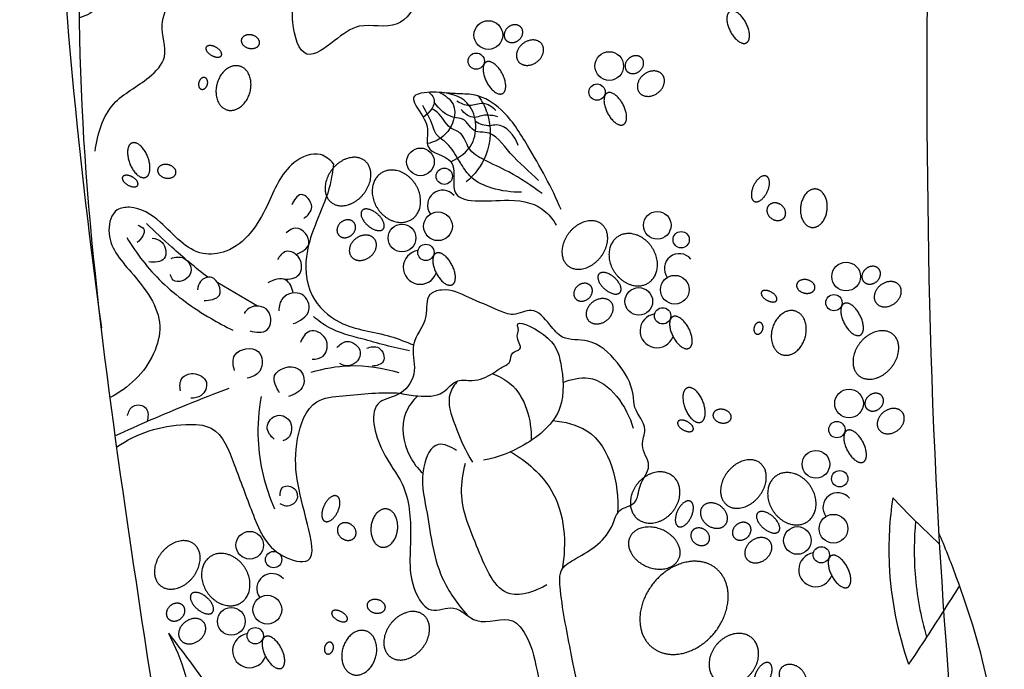
# Model space of a CAD drawing. Units: millimetres. Extents: x 1227 to 4785, y 1866 to 5424.
# Drawn here: x 3566 to 3713, y 2878 to 2975 of the extents above; entities that cross this region are included whole.
import ezdxf

# ---------------------------------------------------------------- set-up
doc = ezdxf.new("R2010")
doc.units = ezdxf.units.MM
doc.header["$MEASUREMENT"] = 0
doc.layers.add('kontur', color=7, linetype='Continuous', true_color=0xe6e6e6)

msp = doc.modelspace()

# ---------------------------------------------------------------- linework, layer by layer
at = {"layer": 'kontur'}
msp.add_line((3601.72, 2932.35, 3219.9), (3595.76, 2935.83, 3219.9), dxfattribs=at)
for centre, radius in [((3636.24, 2972.94, 3219.9), 2.15), ((3634.42, 2969.03, 3219.9), 1.22), ((3654.33, 2968.3, 3219.9), 2.15), ((3652.51, 2964.39, 3219.9), 1.22), ((3626.08, 2953.95, 3219.9), 2.07), ((3629.65, 2951.8, 3219.9), 1.22), ((3628.71, 2944.3, 3219.9), 2.15), ((3661.51, 2944.45, 3219.9), 2.07), ((3623.31, 2942.55, 3219.9), 2.07), ((3665.09, 2942.29, 3219.9), 1.22), ((3626.89, 2940.39, 3219.9), 1.22), ((3689.77, 2936.77, 3219.9), 2.15), ((3664.14, 2934.8, 3219.9), 2.15), ((3658.75, 2933.05, 3219.9), 2.07), ((3687.95, 2932.86, 3219.9), 1.22), ((3662.32, 2930.89, 3219.9), 1.22), ((3690.21, 2917.76, 3219.9), 2.15), ((3688.39, 2913.85, 3219.9), 1.22), ((3685.25, 2908.66, 3219.9), 2.07), ((3688.82, 2906.5, 3219.9), 1.22), ((3687.88, 2899.01, 3219.9), 2.15), ((3600.54, 2896.54, 3219.9), 2.07), ((3682.49, 2897.25, 3219.9), 2.07), ((3604.11, 2894.38, 3219.9), 1.22), ((3686.06, 2895.1, 3219.9), 1.22), ((3603.17, 2886.89, 3219.9), 2.15), ((3597.77, 2885.14, 3219.9), 2.07), ((3601.35, 2882.98, 3219.9), 1.22)]:
    msp.add_circle(centre, radius, dxfattribs=at)
for centre, radius, start, end in [((3629.38, 2947.46, 3219.9), 2.24, 39.6437, 216.3509), ((3626.04, 2938.15, 3219.9), 2.54, 97.7933, 340.2593), ((3664.81, 2937.96, 3219.9), 2.24, 39.6437, 216.3509), ((3661.48, 2928.65, 3219.9), 2.54, 97.7933, 340.2593), ((3688.55, 2902.16, 3219.9), 2.24, 39.6437, 216.3509), ((3685.22, 2892.86, 3219.9), 2.54, 97.7933, 340.2593), ((3603.84, 2890.05, 3219.9), 2.24, 39.6437, 216.3509), ((3600.5, 2880.74, 3219.9), 2.54, 97.7933, 340.2593)]:
    msp.add_arc(centre, radius, start, end, dxfattribs=at)
for points, knots in [([(2281.69, 3097.29, 3219.9), (2278.85, 3106.03, 3219.9), (2273.28, 3127.88, 3219.9), (2264.04, 3160.41, 3219.9), (2272.13, 3195.55, 3219.9), (2293.26, 3217.76, 3219.9), (2323.23, 3227.45, 3219.9), (2380.81, 3239.07, 3219.9), (2496.61, 3248.01, 3219.9), (2650.96, 3254.74, 3219.9), (2866.07, 3258.14, 3219.9), (3049.2, 3256.42, 3219.9), (3216.2, 3246.16, 3219.9), (3306, 3239.77, 3219.9), (3376.65, 3223.87, 3219.9), (3419.04, 3207.03, 3219.9), (3446.62, 3185.76, 3219.9), (3459.76, 3148.99, 3219.9), (3468.86, 3111.15, 3219.9), (3484.65, 3041.07, 3219.9), (3499.55, 2930.05, 3219.9), (3535.49, 2802.2, 3219.9), (3571.88, 2689.67, 3219.9), (3595.56, 2632.04, 3219.9), (3607.04, 2603.15, 3219.9), (3608.35, 2599.87, 3219.9)], [0, 0, 0, 0, 27.580849, 67.919355, 99.521959, 131.197515, 154.758074, 192.823932, 307.658128, 502.072387, 656.701626, 952.968721, 1051.071816, 1158.763154, 1222.621416, 1267.29094, 1295.408754, 1323.39445, 1381.363457, 1413.278156, 1538.548946, 1717.04146, 1810.585255, 1893.26143, 1903.856852, 1903.856852, 1903.856852, 1903.856852]), ([(3709.42, 3178.23, 3219.9), (3709.93, 3177.9, 3219.9), (3710.91, 3176.96, 3219.9), (3711.32, 3173.77, 3219.9), (3710.46, 3153.02, 3219.9), (3705.01, 3102.09, 3219.9), (3701.93, 3013.3, 3219.9), (3701.03, 2911.26, 3219.9), (3708.16, 2840.3, 3219.9), (3712.38, 2809.26, 3219.9)], [0, 0, 0, 0, 1.819073, 3.78373, 9.333529, 64.615456, 156.607002, 276.241445, 370.230491, 370.230491, 370.230491, 370.230491]), ([(3697.15, 2644.04, 3219.9), (3693.31, 2644.15, 3219.9), (3682.68, 2645.44, 3219.9), (3664.05, 2651.34, 3219.9), (3648.02, 2671.45, 3219.9), (3632.95, 2696.6, 3219.9), (3618.45, 2726.11, 3219.9), (3606.83, 2766.06, 3219.9), (3594.13, 2824.54, 3219.9), (3581.83, 2898.94, 3219.9), (3572.66, 2972.06, 3219.9), (3578.41, 3030.31, 3219.9), (3581.48, 3061.58, 3219.9), (3583.35, 3076.5, 3219.9)], [0, 0, 0, 0, 11.516567, 32.186754, 56.437026, 86.026036, 120.864005, 154.449865, 210.583041, 300.277179, 381.003851, 430.25051, 475.353778, 475.353778, 475.353778, 475.353778]), ([(3570.28, 3070.15, 3219.9), (3569.88, 3052.35, 3219.9), (3570.23, 3005.19, 3219.9), (3574.35, 2958.14, 3219.9), (3578.34, 2929.09, 3219.9)], [0, 0, 0, 0, 53.425893, 141.399253, 141.399253, 141.399253, 141.399253]), ([(3636.93, 3031.55, 3219.9), (3636.37, 3031.73, 3219.9), (3635.35, 3030.91, 3219.9), (3635.34, 3029.77, 3219.9), (3634.41, 3029.04, 3219.9), (3634.31, 3027.59, 3219.9), (3633.23, 3026.43, 3219.9), (3633.03, 3024.96, 3219.9), (3631.79, 3023.99, 3219.9), (3632.27, 3022.1, 3219.9), (3630.86, 3020.9, 3219.9), (3631.16, 3018.58, 3219.9), (3628.57, 3017.83, 3219.9), (3628.67, 3015.15, 3219.9), (3626.48, 3013.84, 3219.9), (3627.04, 3011.05, 3219.9), (3624.43, 3009.86, 3219.9), (3624.63, 3006.61, 3219.9), (3621.81, 3004.57, 3219.9), (3621.57, 3000.33, 3219.9), (3617.47, 2998.32, 3219.9), (3618.18, 2994.19, 3219.9), (3614.69, 2992.11, 3219.9), (3613.44, 2989.03, 3219.9), (3612.75, 2984.85, 3219.9), (3607.92, 2981.99, 3219.9), (3606.25, 2976.15, 3219.9), (3608.4, 2968.4, 3219.9), (3613.35, 2972.15, 3219.9), (3617.01, 2975.14, 3219.9), (3622.79, 2973.31, 3219.9), (3626.7, 2979.12, 3219.9), (3624.97, 2983.78, 3219.9), (3627.27, 2987.37, 3219.9), (3628.62, 2990.13, 3219.9), (3627.43, 2993.54, 3219.9), (3630.34, 2995.85, 3219.9), (3628.51, 2999.63, 3219.9), (3631.77, 3002.43, 3219.9), (3630.81, 3005.47, 3219.9), (3632.93, 3008.25, 3219.9), (3631.79, 3011.17, 3219.9), (3634.58, 3012.97, 3219.9), (3633.33, 3015.52, 3219.9), (3635.33, 3017.24, 3219.9), (3634.82, 3019.37, 3219.9), (3636.2, 3020.9, 3219.9), (3635.83, 3022.52, 3219.9), (3636.52, 3023.82, 3219.9), (3636.21, 3025.33, 3219.9), (3636.76, 3026.48, 3219.9), (3637.03, 3027.78, 3219.9), (3637.74, 3028.75, 3219.9), (3637.28, 3029.86, 3219.9), (3637.81, 3030.74, 3219.9), (3637.25, 3031.45, 3219.9), (3636.93, 3031.55, 3219.9)], [0, 0, 0, 0, 1.771941, 2.592284, 3.315429, 5.060558, 6.616774, 7.846853, 9.349111, 10.787228, 12.940799, 14.106468, 17.118821, 18.645842, 21.342479, 23.503997, 25.762965, 28.414722, 32.010238, 35.143258, 40.185487, 43.079527, 45.770421, 51.170747, 52.598652, 58.305355, 65.865667, 71.022856, 75.567291, 79.899717, 85.555557, 90.494778, 97.286552, 98.581867, 103.111487, 106.145581, 107.754604, 113.084593, 114.96572, 119.524741, 120.684881, 125.152732, 126.26573, 129.66547, 130.962546, 133.451285, 135.275082, 136.525037, 138.09701, 139.439554, 140.933946, 141.786842, 143.448547, 144.097867, 145.141686, 146.156695, 146.156695, 146.156695, 146.156695]), ([(3577.4, 2955.57, 3219.9), (3577.71, 2958.08, 3219.9), (3579.28, 2963.18, 3219.9), (3584.86, 2965.68, 3219.9), (3588.71, 2969.81, 3219.9), (3586.67, 2974.36, 3219.9), (3588.67, 2977.99, 3219.9), (3588.58, 2982.28, 3219.9), (3588.86, 2985.1, 3219.9), (3588.24, 2988.8, 3219.9), (3585.16, 2986.01, 3219.9), (3583.94, 2983.81, 3219.9), (3581.58, 2982.67, 3219.9), (3578.25, 2981.55, 3219.9), (3578.83, 2977.05, 3219.9), (3576.1, 2975.87, 3219.9), (3575.07, 2975.52, 3219.9)], [0, 0, 0, 0, 7.586706, 14.242047, 18.040148, 22.843935, 26.985168, 29.778175, 35.441092, 36.159432, 39.790007, 42.02115, 44.830411, 47.208092, 51.726148, 54.994905, 54.994905, 54.994905, 54.994905]), ([(3647.12, 2946.79, 3219.9), (3645.75, 2950.13, 3219.9), (3642.85, 2955.19, 3219.9), (3639.04, 2961.49, 3219.9), (3634.97, 2964.1, 3219.9), (3631.92, 2964.11, 3219.9), (3629.2, 2964.31, 3219.9), (3627.11, 2964.53, 3219.9), (3624.45, 2963.74, 3219.9), (3626.35, 2961.01, 3219.9), (3627.45, 2959, 3219.9), (3626.59, 2955.23, 3219.9), (3632.05, 2954.82, 3219.9), (3629.62, 2946.99, 3219.9), (3639, 2948.82, 3219.9), (3644.23, 2947.51, 3219.9), (3646, 2945.19, 3219.9), (3646.41, 2944.46, 3219.9)], [0, 0, 0, 0, 10.825203, 17.486336, 21.941145, 24.419811, 26.54132, 30.070041, 31.144783, 33.532392, 36.860716, 39.049223, 43.119764, 47.460801, 55.709419, 61.55614, 64.068721, 64.068721, 64.068721, 64.068721]), ([(3627.32, 2964.37, 3219.9), (3627.63, 2964.13, 3219.9), (3628.82, 2962.94, 3219.9), (3627.39, 2961.25, 3219.9), (3626.51, 2960.61, 3219.9)], [0, 0, 0, 0, 1.192406, 4.441286, 4.441286, 4.441286, 4.441286]), ([(3628.93, 2964.35, 3219.9), (3629.74, 2963.95, 3219.9), (3632.02, 2962.33, 3219.9), (3630.48, 2957.93, 3219.9), (3628.07, 2956.9, 3219.9), (3627.1, 2956.68, 3219.9)], [0, 0, 0, 0, 2.687019, 7.380847, 10.355281, 10.355281, 10.355281, 10.355281]), ([(3630.62, 2953.97, 3219.9), (3631.87, 2954.54, 3219.9), (3634.96, 2956.66, 3219.9), (3634.29, 2963.29, 3219.9), (3630.39, 2964.25, 3219.9), (3628.93, 2964.35, 3219.9)], [0, 0, 0, 0, 4.142114, 10.343692, 14.726028, 14.726028, 14.726028, 14.726028]), ([(3643.73, 2951.14, 3219.9), (3642.39, 2952.57, 3219.9), (3639.62, 2954.6, 3219.9), (3637.09, 2958.65, 3219.9), (3633.76, 2958.21, 3219.9), (3632.97, 2960.54, 3219.9), (3630.22, 2960.5, 3219.9), (3628.87, 2961.86, 3219.9), (3628.14, 2962.88, 3219.9)], [0, 0, 0, 0, 5.892707, 10.75915, 12.204745, 14.876159, 16.153297, 19.916297, 19.916297, 19.916297, 19.916297]), ([(3637.35, 2961.65, 3219.9), (3636.83, 2962.15, 3219.9), (3635.5, 2963.09, 3219.9), (3633.42, 2962.06, 3219.9), (3632.1, 2962.69, 3219.9), (3631.54, 2963.02, 3219.9)], [0, 0, 0, 0, 2.167719, 4.247441, 6.208597, 6.208597, 6.208597, 6.208597]), ([(3634.77, 2963.8, 3219.9), (3635.31, 2963.03, 3219.9), (3636.74, 2960.28, 3219.9), (3636.6, 2955.13, 3219.9), (3634.19, 2952.03, 3219.9), (3632.94, 2950.95, 3219.9)], [0, 0, 0, 0, 2.831964, 9.17703, 14.112349, 14.112349, 14.112349, 14.112349]), ([(3641.21, 2949.43, 3219.9), (3639.72, 2949.36, 3219.9), (3637.07, 2949.76, 3219.9), (3633.75, 2951.2, 3219.9), (3632.42, 2953.2, 3219.9), (3631.29, 2955.06, 3219.9), (3630.27, 2956.8, 3219.9), (3628.35, 2957.85, 3219.9), (3627.78, 2960.04, 3219.9), (3626.97, 2961.37, 3219.9), (3626.42, 2962.37, 3219.9)], [0, 0, 0, 0, 4.476004, 7.965219, 10.413462, 11.482524, 14.53104, 16.339754, 17.62015, 21.04325, 21.04325, 21.04325, 21.04325]), ([(3644.28, 2949.19, 3219.9), (3642.7, 2950.38, 3219.9), (3639.86, 2952.3, 3219.9), (3635.98, 2953.99, 3219.9), (3633.09, 2955.64, 3219.9), (3632.58, 2958.32, 3219.9), (3629.98, 2959.01, 3219.9), (3629.24, 2961.06, 3219.9), (3628.06, 2961.73, 3219.9), (3627.75, 2961.9, 3219.9)], [0, 0, 0, 0, 5.958173, 10.107593, 12.90948, 15.424369, 17.228177, 20.175167, 21.23114, 21.23114, 21.23114, 21.23114]), ([(3637.66, 2960.71, 3219.9), (3637.17, 2960.85, 3219.9), (3636.34, 2960.97, 3219.9), (3635.17, 2960.91, 3219.9), (3633.78, 2960.3, 3219.9), (3632.65, 2961.18, 3219.9), (3632.17, 2961.8, 3219.9)], [0, 0, 0, 0, 1.533912, 2.481164, 3.520308, 5.870048, 5.870048, 5.870048, 5.870048]), ([(3640.72, 2956.42, 3219.9), (3640.19, 2957.8, 3219.9), (3638.63, 2959.86, 3219.9), (3636.05, 2959.19, 3219.9), (3634.96, 2959.61, 3219.9), (3634.31, 2959.97, 3219.9)], [0, 0, 0, 0, 4.453918, 5.489412, 7.710662, 7.710662, 7.710662, 7.710662]), ([(3613.07, 2953.66, 3219.9), (3612.56, 2954.26, 3219.9), (3610.7, 2955.78, 3219.9), (3605.52, 2953.48, 3219.9), (3603.3, 2946.86, 3219.9), (3599.16, 2940.57, 3219.9), (3591.77, 2939.68, 3219.9), (3588.09, 2944.58, 3219.9), (3583.75, 2947.43, 3219.9), (3580.02, 2946.9, 3219.9), (3578.69, 2942.03, 3219.9), (3583.3, 2936.98, 3219.9), (3587.91, 2931.11, 3219.9), (3585.95, 2923.41, 3219.9), (3582.39, 2920.06, 3219.9), (3579.64, 2918.65, 3219.9)], [0, 0, 0, 0, 2.378589, 6.500805, 14.128221, 23.312936, 26.759271, 34.692753, 39.779445, 41.651616, 44.984229, 52.041052, 61.168865, 65.384324, 74.655694, 74.655694, 74.655694, 74.655694]), ([(3613.07, 2953.66, 3219.9), (3612.94, 2952.61, 3219.9), (3612.32, 2948.08, 3219.9), (3608.57, 2942.18, 3219.9), (3608.94, 2933.87, 3219.9), (3614.39, 2928.88, 3219.9), (3620.33, 2928.46, 3219.9), (3623.89, 2926.99, 3219.9), (3625.03, 2926.54, 3219.9)], [0, 0, 0, 0, 3.172924, 13.61585, 20.356114, 26.144641, 33.98573, 37.669086, 37.669086, 37.669086, 37.669086]), ([(3608.64, 2945.48, 3219.9), (3609.2, 2945.91, 3219.9), (3610.53, 2947.17, 3219.9), (3608.19, 2949.98, 3219.9), (3607.13, 2948.14, 3219.9), (3606.84, 2947.51, 3219.9)], [0, 0, 0, 0, 2.105769, 4.501041, 6.565698, 6.565698, 6.565698, 6.565698]), ([(3583.8, 2944.48, 3219.9), (3584.14, 2944.36, 3219.9), (3585.35, 2943.74, 3219.9), (3584.27, 2942.37, 3219.9), (3583.71, 2941.89, 3219.9)], [0, 0, 0, 0, 1.065782, 3.281162, 3.281162, 3.281162, 3.281162]), ([(3594.25, 2936.66, 3219.9), (3592.41, 2938.1, 3219.9), (3589.29, 2940.72, 3219.9), (3586.32, 2943.51, 3219.9), (3585.09, 2944.73, 3219.9)], [0, 0, 0, 0, 7.012758, 12.212239, 12.212239, 12.212239, 12.212239]), ([(3607.46, 2940.08, 3219.9), (3608.24, 2940.41, 3219.9), (3610.49, 2941.53, 3219.9), (3607.85, 2944.76, 3219.9), (3606.4, 2943.66, 3219.9), (3606.01, 2943.3, 3219.9)], [0, 0, 0, 0, 2.544664, 5.583679, 7.198691, 7.198691, 7.198691, 7.198691]), ([(3582.12, 2942.64, 3219.9), (3583.58, 2940.21, 3219.9), (3587.22, 2935.49, 3219.9), (3593.1, 2931.33, 3219.9), (3596.88, 2929.29, 3219.9), (3598.01, 2928.75, 3219.9)], [0, 0, 0, 0, 8.506713, 17.617152, 21.37586, 21.37586, 21.37586, 21.37586]), ([(3585.93, 2942.54, 3219.9), (3586.47, 2942.46, 3219.9), (3587.86, 2942.06, 3219.9), (3588.4, 2938.91, 3219.9), (3586.21, 2938.88, 3219.9), (3585.42, 2938.97, 3219.9)], [0, 0, 0, 0, 1.617002, 4.046036, 6.416121, 6.416121, 6.416121, 6.416121]), ([(3588.76, 2939.48, 3219.9), (3589.36, 2939.68, 3219.9), (3591.04, 2939.99, 3219.9), (3592.64, 2936.77, 3219.9), (3589.2, 2935.47, 3219.9), (3588.74, 2936.77, 3219.9), (3588.66, 2937.07, 3219.9)], [0, 0, 0, 0, 1.898644, 4.49486, 7.188714, 8.120375, 8.120375, 8.120375, 8.120375]), ([(3605.68, 2936.36, 3219.9), (3606.46, 2936.33, 3219.9), (3608.41, 2936.64, 3219.9), (3608.45, 2939.69, 3219.9), (3605.99, 2941.09, 3219.9), (3604.98, 2939.83, 3219.9), (3604.71, 2939.32, 3219.9)], [0, 0, 0, 0, 2.331367, 4.785419, 7.021501, 8.756778, 8.756778, 8.756778, 8.756778]), ([(3593.7, 2933.19, 3219.9), (3594.51, 2933.23, 3219.9), (3596.95, 2933.46, 3219.9), (3595.4, 2937.28, 3219.9), (3593.06, 2936.3, 3219.9), (3592.76, 2935.24, 3219.9), (3592.73, 2934.79, 3219.9)], [0, 0, 0, 0, 2.422137, 5.28896, 7.042195, 8.380133, 8.380133, 8.380133, 8.380133]), ([(3607.02, 2934.3, 3219.9), (3606.88, 2935.02, 3219.9), (3606.15, 2936.98, 3219.9), (3604.02, 2936.29, 3219.9), (3603.22, 2935.84, 3219.9)], [0, 0, 0, 0, 2.206775, 4.979179, 4.979179, 4.979179, 4.979179]), ([(3653.44, 2854.24, 3219.9), (3651.76, 2862.91, 3219.9), (3649.76, 2875.16, 3219.9), (3647.21, 2887.32, 3219.9), (3646.7, 2893.11, 3219.9), (3650.97, 2895.36, 3219.9), (3654.53, 2897.72, 3219.9), (3655.56, 2902.14, 3219.9), (3658.67, 2902.53, 3219.9), (3658.63, 2905.79, 3219.9), (3661.1, 2908.35, 3219.9), (3658.71, 2911.22, 3219.9), (3660.31, 2914.36, 3219.9), (3657.97, 2916.56, 3219.9), (3657.98, 2920.27, 3219.9), (3655.74, 2924.06, 3219.9), (3651.92, 2927.63, 3219.9), (3647.42, 2927.06, 3219.9), (3645.3, 2929.72, 3219.9), (3643.03, 2932.53, 3219.9), (3640.09, 2930.65, 3219.9), (3636.94, 2932.11, 3219.9), (3633.53, 2933.45, 3219.9), (3630.16, 2935.19, 3219.9), (3626.67, 2934.1, 3219.9), (3627.49, 2930.06, 3219.9), (3624.24, 2926.97, 3219.9), (3625.76, 2922.6, 3219.9), (3623.59, 2918.88, 3219.9), (3617.9, 2918.22, 3219.9), (3619.88, 2910.39, 3219.9), (3624.23, 2905.49, 3219.9), (3624.93, 2897.44, 3219.9), (3623.99, 2890.98, 3219.9), (3627.51, 2885.98, 3219.9), (3631.44, 2888.07, 3219.9), (3634.59, 2883.86, 3219.9), (3639.46, 2886.45, 3219.9), (3642.79, 2882.08, 3219.9), (3643.8, 2875.15, 3219.9), (3645.97, 2869.35, 3219.9), (3647.07, 2865.53, 3219.9)], [0, 0, 0, 0, 26.475166, 36.138065, 39.325798, 41.894232, 49.432306, 51.736076, 54.23076, 56.841491, 60.130692, 63.368019, 65.723085, 69.355399, 71.281321, 76.604723, 82.093438, 85.888542, 88.537934, 92.075348, 94.843794, 97.10534, 101.943754, 106.191724, 108.068163, 111.348463, 116.031974, 119.92069, 123.853259, 127.2382, 134.568168, 140.282696, 148.213089, 157.005313, 160.158632, 163.48585, 167.449707, 172.822474, 175.652599, 182.106937, 194.024715, 194.024715, 194.024715, 194.024715]), ([(3607.05, 2929.72, 3219.9), (3608.01, 2930.07, 3219.9), (3610.11, 2931.27, 3219.9), (3608.64, 2934.82, 3219.9), (3605.27, 2934.09, 3219.9), (3604.9, 2932.33, 3219.9), (3604.87, 2931.66, 3219.9)], [0, 0, 0, 0, 3.081011, 5.640202, 8.543821, 10.531921, 10.531921, 10.531921, 10.531921]), ([(3600.56, 2928.62, 3219.9), (3601.39, 2928.41, 3219.9), (3603.76, 2928.08, 3219.9), (3603.97, 2932.31, 3219.9), (3600.75, 2932.61, 3219.9), (3599.9, 2931.56, 3219.9), (3599.71, 2931.25, 3219.9)], [0, 0, 0, 0, 2.577632, 5.43761, 8.266582, 9.358504, 9.358504, 9.358504, 9.358504]), ([(3624.42, 2925.64, 3219.9), (3622.02, 2926.12, 3219.9), (3618.01, 2927.29, 3219.9), (3612.96, 2928.56, 3219.9), (3610.77, 2930.17, 3219.9), (3610.06, 2930.78, 3219.9)], [0, 0, 0, 0, 7.348586, 12.590354, 15.388969, 15.388969, 15.388969, 15.388969]), ([(3623.07, 2919.31, 3219.9), (3623.92, 2919.07, 3219.9), (3626.01, 2918.83, 3219.9), (3629.41, 2918.71, 3219.9), (3631.29, 2921.59, 3219.9), (3634.26, 2920.92, 3219.9), (3636.49, 2921.92, 3219.9), (3638.11, 2923.18, 3219.9), (3639.71, 2923.75, 3219.9), (3639.53, 2925.53, 3219.9), (3641.74, 2925.8, 3219.9), (3640.17, 2927.6, 3219.9), (3640.88, 2928.65, 3219.9), (3639.99, 2930.66, 3219.9), (3646.12, 2927.72, 3219.9), (3647.26, 2923.58, 3219.9), (3647.96, 2916.29, 3219.9), (3642.05, 2911.38, 3219.9), (3637.65, 2909.65, 3219.9), (3635.52, 2909.27, 3219.9)], [0, 0, 0, 0, 2.633946, 6.441174, 9.246872, 11.376928, 14.715281, 16.153398, 17.746363, 19.122801, 20.345891, 22.334405, 23.278634, 23.851266, 27.948563, 32.996578, 39.570265, 47.331413, 53.80672, 53.80672, 53.80672, 53.80672]), ([(3609.9, 2924.4, 3219.9), (3610.46, 2924.4, 3219.9), (3612.08, 2924.67, 3219.9), (3612.49, 2927.8, 3219.9), (3609.39, 2929.27, 3219.9), (3608.39, 2927.59, 3219.9), (3608.13, 2926.92, 3219.9)], [0, 0, 0, 0, 1.664345, 4.315693, 6.898389, 9.049835, 9.049835, 9.049835, 9.049835]), ([(3598.26, 2922.68, 3219.9), (3598.05, 2923.43, 3219.9), (3597.65, 2925.78, 3219.9), (3602.5, 2926.6, 3219.9), (3602.62, 2922.4, 3219.9), (3600.85, 2921.7, 3219.9), (3600.14, 2921.54, 3219.9)], [0, 0, 0, 0, 2.344005, 5.868132, 8.79193, 10.968284, 10.968284, 10.968284, 10.968284]), ([(3613.59, 2926.13, 3219.9), (3613.97, 2926.57, 3219.9), (3615.24, 2927.67, 3219.9), (3617.99, 2925.53, 3219.9), (3615.87, 2923.03, 3219.9), (3614.45, 2923.5, 3219.9), (3614, 2923.73, 3219.9)], [0, 0, 0, 0, 1.768807, 4.328073, 6.893374, 8.423025, 8.423025, 8.423025, 8.423025]), ([(3618.05, 2926.05, 3219.9), (3618.61, 2926.25, 3219.9), (3620.16, 2926.6, 3219.9), (3621.17, 2923.76, 3219.9), (3619.47, 2923.41, 3219.9), (3618.87, 2923.35, 3219.9)], [0, 0, 0, 0, 1.800325, 3.934786, 5.731984, 5.731984, 5.731984, 5.731984]), ([(3605, 2919.36, 3219.9), (3604.52, 2920.12, 3219.9), (3603.18, 2922.56, 3219.9), (3608.17, 2924.12, 3219.9), (3609.16, 2920.04, 3219.9), (3607.2, 2919.06, 3219.9), (3606.31, 2918.79, 3219.9)], [0, 0, 0, 0, 2.677095, 6.366951, 8.989185, 11.766886, 11.766886, 11.766886, 11.766886]), ([(3609.73, 2922.43, 3219.9), (3611.59, 2923.02, 3219.9), (3616, 2923.8, 3219.9), (3620.47, 2923.12, 3219.9), (3622.82, 2922.38, 3219.9)], [0, 0, 0, 0, 5.855858, 13.247838, 13.247838, 13.247838, 13.247838]), ([(3590.17, 2919.66, 3219.9), (3590.04, 2920.28, 3219.9), (3590.06, 2921.76, 3219.9), (3592.26, 2922.59, 3219.9), (3594.65, 2921.22, 3219.9), (3593.57, 2918.76, 3219.9), (3592.26, 2918.55, 3219.9), (3591.74, 2918.56, 3219.9)], [0, 0, 0, 0, 1.893247, 3.704, 6.071217, 8.197607, 9.766794, 9.766794, 9.766794, 9.766794]), ([(3636.8, 2922.23, 3219.9), (3637.76, 2921.88, 3219.9), (3641.48, 2920.01, 3219.9), (3642.75, 2915.26, 3219.9), (3642.64, 2912.22, 3219.9)], [0, 0, 0, 0, 3.037527, 12.149037, 12.149037, 12.149037, 12.149037]), ([(3647.41, 2920.92, 3219.9), (3648.61, 2921.39, 3219.9), (3653.53, 2922.61, 3219.9), (3656.93, 2917.27, 3219.9), (3657.93, 2914.08, 3219.9)], [0, 0, 0, 0, 3.884918, 13.923516, 13.923516, 13.923516, 13.923516]), ([(3631.67, 2921.16, 3219.9), (3631.17, 2920.61, 3219.9), (3629.77, 2918.55, 3219.9), (3631.45, 2913.96, 3219.9), (3632.73, 2910.68, 3219.9), (3633.89, 2908.98, 3219.9)], [0, 0, 0, 0, 2.223106, 7.0029, 13.153119, 13.153119, 13.153119, 13.153119]), ([(3597.39, 2920.01, 3219.9), (3595.29, 2919.22, 3219.9), (3589.58, 2916.97, 3219.9), (3583.95, 2914.54, 3219.9), (3580.41, 2912.93, 3219.9)], [0, 0, 0, 0, 6.748016, 18.399312, 18.399312, 18.399312, 18.399312]), ([(3580.64, 2911.25, 3219.9), (3583.6, 2913.33, 3219.9), (3588.4, 2914.85, 3219.9), (3596.04, 2914.52, 3219.9), (3598.44, 2907.97, 3219.9), (3600.9, 2901.49, 3219.9), (3603.26, 2895.2, 3219.9), (3610.81, 2893.15, 3219.9), (3608.25, 2903.55, 3219.9), (3606.41, 2909.67, 3219.9), (3609.41, 2918.48, 3219.9), (3616.16, 2919.03, 3219.9), (3620.2, 2919.53, 3219.9), (3623.07, 2919.31, 3219.9)], [0, 0, 0, 0, 10.849, 14.720726, 21.142591, 28.775145, 36.734935, 40.568932, 45.941698, 58.886888, 65.073248, 69.065845, 77.705345, 77.705345, 77.705345, 77.705345]), ([(3602.24, 2918.83, 3219.9), (3601.85, 2916.69, 3219.9), (3601.41, 2910.94, 3219.9), (3602.82, 2905.22, 3219.9), (3604.24, 2901.97, 3219.9)], [0, 0, 0, 0, 6.531563, 17.16433, 17.16433, 17.16433, 17.16433]), ([(3625.68, 2918.9, 3219.9), (3624.95, 2918.2, 3219.9), (3622.9, 2915.56, 3219.9), (3623.62, 2910.62, 3219.9), (3625.66, 2908.04, 3219.9), (3626.45, 2907.31, 3219.9)], [0, 0, 0, 0, 3.034914, 9.621257, 12.851816, 12.851816, 12.851816, 12.851816]), ([(3582.26, 2915.98, 3219.9), (3582.38, 2916.51, 3219.9), (3582.9, 2917.84, 3219.9), (3585.55, 2917.36, 3219.9), (3585.34, 2915.69, 3219.9), (3585.17, 2915.05, 3219.9)], [0, 0, 0, 0, 1.632896, 3.582585, 5.57834, 5.57834, 5.57834, 5.57834]), ([(3604.19, 2912.42, 3219.9), (3603.67, 2912.87, 3219.9), (3602.52, 2914.25, 3219.9), (3604.55, 2916.61, 3219.9), (3607.28, 2915.11, 3219.9), (3606.69, 2912.55, 3219.9), (3605.65, 2912.23, 3219.9), (3605.47, 2912.19, 3219.9)], [0, 0, 0, 0, 2.083791, 4.422576, 6.63722, 9.265604, 9.823062, 9.823062, 9.823062, 9.823062]), ([(3645.9, 2915.21, 3219.9), (3647.65, 2915.04, 3219.9), (3654.09, 2913.56, 3219.9), (3655.84, 2905.74, 3219.9), (3655.58, 2901.36, 3219.9)], [0, 0, 0, 0, 5.279855, 18.439777, 18.439777, 18.439777, 18.439777]), ([(3631.46, 2910.72, 3219.9), (3630.7, 2911.27, 3219.9), (3628.08, 2912.56, 3219.9), (3625.82, 2907.15, 3219.9), (3627.36, 2900.75, 3219.9), (3628.14, 2892.52, 3219.9), (3631.63, 2887.71, 3219.9), (3633.14, 2886.01, 3219.9)], [0, 0, 0, 0, 2.833855, 6.865684, 13.155454, 23.732913, 30.543614, 30.543614, 30.543614, 30.543614]), ([(3639.55, 2910.52, 3219.9), (3642, 2909.11, 3219.9), (3647.48, 2904.41, 3219.9), (3647.99, 2896.83, 3219.9), (3647.27, 2892.93, 3219.9)], [0, 0, 0, 0, 8.46014, 20.336758, 20.336758, 20.336758, 20.336758]), ([(3645.01, 2890.61, 3219.9), (3643.38, 2889.65, 3219.9), (3637.97, 2887.67, 3219.9), (3634.51, 2896.57, 3219.9), (3631.74, 2902.82, 3219.9), (3632.43, 2907.39, 3219.9), (3632.8, 2908.81, 3219.9)], [0, 0, 0, 0, 5.664635, 13.850848, 22.738647, 27.149654, 27.149654, 27.149654, 27.149654]), ([(3605.08, 2903.92, 3219.9), (3605.06, 2904.34, 3219.9), (3605.16, 2905.54, 3219.9), (3607.45, 2905.46, 3219.9), (3608, 2903.13, 3219.9), (3606.23, 2902.16, 3219.9), (3605.36, 2902.57, 3219.9), (3605.11, 2902.74, 3219.9)], [0, 0, 0, 0, 1.252348, 2.922913, 4.809031, 6.632478, 7.546222, 7.546222, 7.546222, 7.546222]), ([(3696.76, 2903.65, 3219.9), (3696.26, 2900.35, 3219.9), (3695.78, 2891.9, 3219.9), (3697.45, 2883.5, 3219.9), (3699.12, 2878.7, 3219.9)], [0, 0, 0, 0, 10.016135, 25.244302, 25.244302, 25.244302, 25.244302]), ([(3696.76, 2903.65, 3219.9), (3697.84, 2902.48, 3219.9), (3700.12, 2900.14, 3219.9), (3702.49, 2897.89, 3219.9), (3703.72, 2896.77, 3219.9)], [0, 0, 0, 0, 4.791491, 9.796267, 9.796267, 9.796267, 9.796267]), ([(3700.17, 2900.14, 3219.9), (3699.92, 2897.52, 3219.9), (3699.85, 2891.66, 3219.9), (3700.92, 2885.87, 3219.9), (3701.81, 2882.79, 3219.9)], [0, 0, 0, 0, 7.883687, 17.50281, 17.50281, 17.50281, 17.50281]), ([(3708.05, 2844.82, 3219.9), (3709.81, 2848.98, 3219.9), (3714.71, 2864.53, 3219.9), (3709.57, 2883.41, 3219.9), (3704.58, 2896.25, 3219.9), (3703.63, 2898.41, 3219.9)], [0, 0, 0, 0, 13.554986, 47.998937, 55.090215, 55.090215, 55.090215, 55.090215]), ([(3706.73, 2890.5, 3219.9), (3705.12, 2887.91, 3219.9), (3702.6, 2883.97, 3219.9), (3700.03, 2880.06, 3219.9), (3699.12, 2878.7, 3219.9)], [0, 0, 0, 0, 9.146262, 14.038085, 14.038085, 14.038085, 14.038085]), ([(3588.38, 2883.38, 3219.9), (3589.75, 2881.52, 3219.9), (3592.22, 2878.31, 3219.9), (3596.58, 2872.14, 3219.9), (3601.37, 2868.36, 3219.9), (3604.47, 2862.86, 3219.9), (3602.7, 2860.52, 3219.9), (3599.9, 2857.56, 3219.9), (3595.79, 2855.34, 3219.9), (3590.52, 2856.54, 3219.9), (3590.05, 2859.94, 3219.9), (3590.35, 2861.86, 3219.9)], [0, 0, 0, 0, 6.957261, 12.193007, 22.336282, 26.352646, 28.25254, 30.49831, 38.9234, 40.241576, 46.088297, 46.088297, 46.088297, 46.088297]), ([(3588.38, 2883.38, 3219.9), (3590.34, 2879.48, 3219.9), (3593.02, 2872.69, 3219.9), (3589.22, 2864.77, 3219.9), (3591.15, 2861.34, 3219.9), (3591.98, 2860.24, 3219.9)], [0, 0, 0, 0, 13.110744, 19.838809, 23.973668, 23.973668, 23.973668, 23.973668])]:
    msp.add_open_spline(points, degree=3, knots=knots, dxfattribs=at)
for points in [[(3674.84, 2971.76, 3219.9), (3673.66, 2971.15, 3219.9), (3672.44, 2973.51, 3219.9), (3671.23, 2975.88, 3219.9), (3672.41, 2976.48, 3219.9), (3673.59, 2977.09, 3219.9), (3674.8, 2974.73, 3219.9), (3676.02, 2972.36, 3219.9), (3674.84, 2971.76, 3219.9)], [(3641.15, 2974.07, 3219.9), (3641.93, 2973.1, 3219.9), (3640.77, 2972.18, 3219.9), (3639.62, 2971.25, 3219.9), (3638.84, 2972.22, 3219.9), (3638.06, 2973.19, 3219.9), (3639.22, 2974.12, 3219.9), (3640.37, 2975.04, 3219.9), (3641.15, 2974.07, 3219.9)], [(3599.29, 2972.25, 3219.9), (3599.51, 2973.24, 3219.9), (3600.86, 2972.94, 3219.9), (3602.21, 2972.64, 3219.9), (3601.99, 2971.65, 3219.9), (3601.77, 2970.66, 3219.9), (3600.42, 2970.96, 3219.9), (3599.06, 2971.26, 3219.9), (3599.29, 2972.25, 3219.9)], [(3644.22, 2971.61, 3219.9), (3645.26, 2970.23, 3219.9), (3643.51, 2968.92, 3219.9), (3641.77, 2967.61, 3219.9), (3640.73, 2968.99, 3219.9), (3639.7, 2970.38, 3219.9), (3641.44, 2971.68, 3219.9), (3643.19, 2972.99, 3219.9), (3644.22, 2971.61, 3219.9)], [(3594.02, 2971.12, 3219.9), (3594.36, 2971.73, 3219.9), (3595.49, 2971.1, 3219.9), (3596.62, 2970.47, 3219.9), (3596.29, 2969.87, 3219.9), (3595.95, 2969.26, 3219.9), (3594.82, 2969.89, 3219.9), (3593.69, 2970.52, 3219.9), (3594.02, 2971.12, 3219.9)], [(3638.36, 2964.18, 3219.9), (3637.18, 2963.57, 3219.9), (3635.97, 2965.93, 3219.9), (3634.75, 2968.3, 3219.9), (3635.93, 2968.9, 3219.9), (3637.11, 2969.51, 3219.9), (3638.33, 2967.15, 3219.9), (3639.54, 2964.78, 3219.9), (3638.36, 2964.18, 3219.9)], [(3659.24, 2969.43, 3219.9), (3660.01, 2968.46, 3219.9), (3658.86, 2967.53, 3219.9), (3657.7, 2966.61, 3219.9), (3656.93, 2967.58, 3219.9), (3656.15, 2968.55, 3219.9), (3657.31, 2969.47, 3219.9), (3658.46, 2970.4, 3219.9), (3659.24, 2969.43, 3219.9)], [(3599.05, 2968.28, 3219.9), (3601.49, 2967.57, 3219.9), (3600.55, 2964.29, 3219.9), (3599.6, 2961.02, 3219.9), (3597.16, 2961.72, 3219.9), (3594.71, 2962.43, 3219.9), (3595.66, 2965.71, 3219.9), (3596.6, 2968.98, 3219.9), (3599.05, 2968.28, 3219.9)], [(3662.31, 2966.97, 3219.9), (3663.34, 2965.59, 3219.9), (3661.6, 2964.28, 3219.9), (3659.85, 2962.97, 3219.9), (3658.82, 2964.35, 3219.9), (3657.78, 2965.73, 3219.9), (3659.53, 2967.04, 3219.9), (3661.27, 2968.35, 3219.9), (3662.31, 2966.97, 3219.9)], [(3593.82, 2966.56, 3219.9), (3594.45, 2966.38, 3219.9), (3594.19, 2965.51, 3219.9), (3593.94, 2964.64, 3219.9), (3593.3, 2964.82, 3219.9), (3592.67, 2965.01, 3219.9), (3592.93, 2965.88, 3219.9), (3593.18, 2966.75, 3219.9), (3593.82, 2966.56, 3219.9)], [(3656.45, 2959.53, 3219.9), (3655.27, 2958.93, 3219.9), (3654.06, 2961.29, 3219.9), (3652.84, 2963.65, 3219.9), (3654.02, 2964.26, 3219.9), (3655.2, 2964.86, 3219.9), (3656.42, 2962.5, 3219.9), (3657.63, 2960.14, 3219.9), (3656.45, 2959.53, 3219.9)], [(3582.91, 2956.77, 3219.9), (3584.24, 2957.3, 3219.9), (3585.26, 2954.73, 3219.9), (3586.28, 2952.15, 3219.9), (3584.95, 2951.63, 3219.9), (3583.62, 2951.1, 3219.9), (3582.6, 2953.67, 3219.9), (3581.58, 2956.24, 3219.9), (3582.91, 2956.77, 3219.9)], [(3617.76, 2954.11, 3219.9), (3620.08, 2952.23, 3219.9), (3617.55, 2949.12, 3219.9), (3615.03, 2946.01, 3219.9), (3612.71, 2947.89, 3219.9), (3610.4, 2949.77, 3219.9), (3612.92, 2952.88, 3219.9), (3615.44, 2955.99, 3219.9), (3617.76, 2954.11, 3219.9)], [(3586.77, 2952.83, 3219.9), (3586.99, 2953.82, 3219.9), (3588.34, 2953.52, 3219.9), (3589.7, 2953.22, 3219.9), (3589.48, 2952.23, 3219.9), (3589.26, 2951.24, 3219.9), (3587.9, 2951.54, 3219.9), (3586.55, 2951.84, 3219.9), (3586.77, 2952.83, 3219.9)], [(3624.8, 2945.36, 3219.9), (3622.01, 2943.48, 3219.9), (3619.69, 2946.92, 3219.9), (3617.38, 2950.37, 3219.9), (3620.17, 2952.24, 3219.9), (3622.96, 2954.12, 3219.9), (3625.27, 2950.68, 3219.9), (3627.59, 2947.23, 3219.9), (3624.8, 2945.36, 3219.9)], [(3581.51, 2951.7, 3219.9), (3581.84, 2952.3, 3219.9), (3582.98, 2951.68, 3219.9), (3584.11, 2951.05, 3219.9), (3583.77, 2950.44, 3219.9), (3583.44, 2949.84, 3219.9), (3582.31, 2950.47, 3219.9), (3581.17, 2951.1, 3219.9), (3581.51, 2951.7, 3219.9)], [(3677.85, 2951.8, 3219.9), (3678.86, 2951.32, 3219.9), (3677.96, 2949.43, 3219.9), (3677.06, 2947.53, 3219.9), (3676.05, 2948.02, 3219.9), (3675.03, 2948.5, 3219.9), (3675.93, 2950.39, 3219.9), (3676.83, 2952.29, 3219.9), (3677.85, 2951.8, 3219.9)], [(3685.25, 2949.88, 3219.9), (3687.23, 2949.67, 3219.9), (3686.93, 2946.79, 3219.9), (3686.63, 2943.92, 3219.9), (3684.64, 2944.13, 3219.9), (3682.66, 2944.34, 3219.9), (3682.96, 2947.21, 3219.9), (3683.26, 2950.08, 3219.9), (3685.25, 2949.88, 3219.9)], [(3620.5, 2943.89, 3219.9), (3619.76, 2943.04, 3219.9), (3618.19, 2944.43, 3219.9), (3616.61, 2945.81, 3219.9), (3617.35, 2946.66, 3219.9), (3618.09, 2947.5, 3219.9), (3619.67, 2946.11, 3219.9), (3621.24, 2944.73, 3219.9), (3620.5, 2943.89, 3219.9)], [(3678.12, 2947.34, 3219.9), (3678.84, 2948.35, 3219.9), (3680.04, 2947.5, 3219.9), (3681.25, 2946.64, 3219.9), (3680.53, 2945.63, 3219.9), (3679.81, 2944.62, 3219.9), (3678.6, 2945.47, 3219.9), (3677.4, 2946.33, 3219.9), (3678.12, 2947.34, 3219.9)], [(3616.14, 2944.85, 3219.9), (3616.91, 2943.88, 3219.9), (3615.76, 2942.96, 3219.9), (3614.6, 2942.03, 3219.9), (3613.83, 2943.01, 3219.9), (3613.05, 2943.98, 3219.9), (3614.2, 2944.9, 3219.9), (3615.36, 2945.82, 3219.9), (3616.14, 2944.85, 3219.9)], [(3653.2, 2944.61, 3219.9), (3655.51, 2942.73, 3219.9), (3652.99, 2939.62, 3219.9), (3650.47, 2936.51, 3219.9), (3648.15, 2938.39, 3219.9), (3645.84, 2940.26, 3219.9), (3648.36, 2943.37, 3219.9), (3650.88, 2946.49, 3219.9), (3653.2, 2944.61, 3219.9)], [(3619.21, 2942.39, 3219.9), (3620.24, 2941.01, 3219.9), (3618.5, 2939.7, 3219.9), (3616.75, 2938.4, 3219.9), (3615.72, 2939.78, 3219.9), (3614.68, 2941.16, 3219.9), (3616.43, 2942.47, 3219.9), (3618.17, 2943.77, 3219.9), (3619.21, 2942.39, 3219.9)], [(3660.24, 2935.85, 3219.9), (3657.45, 2933.98, 3219.9), (3655.13, 2937.42, 3219.9), (3652.81, 2940.86, 3219.9), (3655.6, 2942.74, 3219.9), (3658.39, 2944.62, 3219.9), (3660.71, 2941.17, 3219.9), (3663.03, 2937.73, 3219.9), (3660.24, 2935.85, 3219.9)], [(3630.83, 2935.54, 3219.9), (3629.65, 2934.93, 3219.9), (3628.44, 2937.3, 3219.9), (3627.22, 2939.66, 3219.9), (3628.4, 2940.26, 3219.9), (3629.58, 2940.87, 3219.9), (3630.79, 2938.51, 3219.9), (3632.01, 2936.15, 3219.9), (3630.83, 2935.54, 3219.9)], [(3694.68, 2937.9, 3219.9), (3695.45, 2936.93, 3219.9), (3694.3, 2936, 3219.9), (3693.14, 2935.08, 3219.9), (3692.37, 2936.05, 3219.9), (3691.59, 2937.02, 3219.9), (3692.75, 2937.94, 3219.9), (3693.9, 2938.87, 3219.9), (3694.68, 2937.9, 3219.9)], [(3655.94, 2934.38, 3219.9), (3655.2, 2933.54, 3219.9), (3653.62, 2934.93, 3219.9), (3652.05, 2936.31, 3219.9), (3652.79, 2937.15, 3219.9), (3653.53, 2938, 3219.9), (3655.11, 2936.61, 3219.9), (3656.68, 2935.23, 3219.9), (3655.94, 2934.38, 3219.9)], [(3682.38, 2935.59, 3219.9), (3682.6, 2936.58, 3219.9), (3683.95, 2936.28, 3219.9), (3685.31, 2935.98, 3219.9), (3685.09, 2934.98, 3219.9), (3684.87, 2933.99, 3219.9), (3683.51, 2934.3, 3219.9), (3682.16, 2934.6, 3219.9), (3682.38, 2935.59, 3219.9)], [(3651.57, 2935.35, 3219.9), (3652.35, 2934.38, 3219.9), (3651.19, 2933.46, 3219.9), (3650.04, 2932.53, 3219.9), (3649.26, 2933.5, 3219.9), (3648.49, 2934.47, 3219.9), (3649.64, 2935.4, 3219.9), (3650.8, 2936.32, 3219.9), (3651.57, 2935.35, 3219.9)], [(3697.75, 2935.44, 3219.9), (3698.78, 2934.06, 3219.9), (3697.04, 2932.75, 3219.9), (3695.29, 2931.44, 3219.9), (3694.26, 2932.82, 3219.9), (3693.22, 2934.2, 3219.9), (3694.97, 2935.51, 3219.9), (3696.71, 2936.82, 3219.9), (3697.75, 2935.44, 3219.9)], [(3654.65, 2932.89, 3219.9), (3655.68, 2931.51, 3219.9), (3653.93, 2930.2, 3219.9), (3652.19, 2928.89, 3219.9), (3651.15, 2930.27, 3219.9), (3650.12, 2931.65, 3219.9), (3651.86, 2932.96, 3219.9), (3653.61, 2934.27, 3219.9), (3654.65, 2932.89, 3219.9)], [(3677.12, 2934.46, 3219.9), (3677.45, 2935.06, 3219.9), (3678.59, 2934.43, 3219.9), (3679.72, 2933.8, 3219.9), (3679.38, 2933.2, 3219.9), (3679.05, 2932.6, 3219.9), (3677.92, 2933.23, 3219.9), (3676.78, 2933.85, 3219.9), (3677.12, 2934.46, 3219.9)], [(3691.89, 2928, 3219.9), (3690.71, 2927.4, 3219.9), (3689.5, 2929.76, 3219.9), (3688.28, 2932.12, 3219.9), (3689.46, 2932.73, 3219.9), (3690.64, 2933.34, 3219.9), (3691.85, 2930.97, 3219.9), (3693.07, 2928.61, 3219.9), (3691.89, 2928, 3219.9)], [(3666.27, 2926.04, 3219.9), (3665.09, 2925.43, 3219.9), (3663.87, 2927.79, 3219.9), (3662.66, 2930.16, 3219.9), (3663.84, 2930.76, 3219.9), (3665.02, 2931.37, 3219.9), (3666.23, 2929.01, 3219.9), (3667.45, 2926.64, 3219.9), (3666.27, 2926.04, 3219.9)], [(3682.14, 2931.61, 3219.9), (3684.59, 2930.9, 3219.9), (3683.64, 2927.63, 3219.9), (3682.7, 2924.35, 3219.9), (3680.25, 2925.06, 3219.9), (3677.8, 2925.76, 3219.9), (3678.75, 2929.04, 3219.9), (3679.7, 2932.32, 3219.9), (3682.14, 2931.61, 3219.9)], [(3676.91, 2929.9, 3219.9), (3677.55, 2929.71, 3219.9), (3677.29, 2928.84, 3219.9), (3677.03, 2927.97, 3219.9), (3676.4, 2928.16, 3219.9), (3675.76, 2928.34, 3219.9), (3676.02, 2929.21, 3219.9), (3676.28, 2930.09, 3219.9), (3676.91, 2929.9, 3219.9)], [(3696.75, 2928.15, 3219.9), (3699.07, 2926.27, 3219.9), (3696.54, 2923.16, 3219.9), (3694.02, 2920.05, 3219.9), (3691.7, 2921.92, 3219.9), (3689.39, 2923.8, 3219.9), (3691.91, 2926.91, 3219.9), (3694.43, 2930.02, 3219.9), (3696.75, 2928.15, 3219.9)], [(3666.01, 2920.1, 3219.9), (3667.34, 2920.63, 3219.9), (3668.35, 2918.06, 3219.9), (3669.37, 2915.49, 3219.9), (3668.04, 2914.96, 3219.9), (3666.71, 2914.43, 3219.9), (3665.69, 2917.01, 3219.9), (3664.68, 2919.58, 3219.9), (3666.01, 2920.1, 3219.9)], [(3695.13, 2918.89, 3219.9), (3695.9, 2917.92, 3219.9), (3694.75, 2916.99, 3219.9), (3693.59, 2916.07, 3219.9), (3692.82, 2917.04, 3219.9), (3692.04, 2918.01, 3219.9), (3693.2, 2918.93, 3219.9), (3694.35, 2919.86, 3219.9), (3695.13, 2918.89, 3219.9)], [(3669.87, 2916.17, 3219.9), (3670.09, 2917.16, 3219.9), (3671.44, 2916.86, 3219.9), (3672.79, 2916.55, 3219.9), (3672.57, 2915.56, 3219.9), (3672.35, 2914.57, 3219.9), (3671, 2914.87, 3219.9), (3669.65, 2915.18, 3219.9), (3669.87, 2916.17, 3219.9)], [(3698.2, 2916.43, 3219.9), (3699.23, 2915.05, 3219.9), (3697.49, 2913.74, 3219.9), (3695.74, 2912.43, 3219.9), (3694.71, 2913.81, 3219.9), (3693.67, 2915.19, 3219.9), (3695.42, 2916.5, 3219.9), (3697.16, 2917.81, 3219.9), (3698.2, 2916.43, 3219.9)], [(3664.6, 2915.03, 3219.9), (3664.94, 2915.64, 3219.9), (3666.07, 2915.01, 3219.9), (3667.2, 2914.38, 3219.9), (3666.87, 2913.78, 3219.9), (3666.53, 2913.18, 3219.9), (3665.4, 2913.8, 3219.9), (3664.27, 2914.43, 3219.9), (3664.6, 2915.03, 3219.9)], [(3692.34, 2908.99, 3219.9), (3691.16, 2908.39, 3219.9), (3689.95, 2910.75, 3219.9), (3688.73, 2913.11, 3219.9), (3689.91, 2913.72, 3219.9), (3691.09, 2914.33, 3219.9), (3692.3, 2911.96, 3219.9), (3693.52, 2909.6, 3219.9), (3692.34, 2908.99, 3219.9)], [(3676.93, 2908.82, 3219.9), (3679.25, 2906.94, 3219.9), (3676.73, 2903.83, 3219.9), (3674.2, 2900.71, 3219.9), (3671.89, 2902.59, 3219.9), (3669.57, 2904.47, 3219.9), (3672.1, 2907.58, 3219.9), (3674.62, 2910.69, 3219.9), (3676.93, 2908.82, 3219.9)], [(3663.87, 2906.85, 3219.9), (3666.45, 2904.69, 3219.9), (3663.77, 2901.51, 3219.9), (3661.1, 2898.34, 3219.9), (3658.52, 2900.51, 3219.9), (3655.95, 2902.67, 3219.9), (3658.63, 2905.85, 3219.9), (3661.3, 2909.02, 3219.9), (3663.87, 2906.85, 3219.9)], [(3683.97, 2900.06, 3219.9), (3681.18, 2898.18, 3219.9), (3678.87, 2901.63, 3219.9), (3676.55, 2905.07, 3219.9), (3679.34, 2906.95, 3219.9), (3682.13, 2908.82, 3219.9), (3684.45, 2905.38, 3219.9), (3686.76, 2901.94, 3219.9), (3683.97, 2900.06, 3219.9)], [(3613.57, 2903.9, 3219.9), (3614.58, 2903.42, 3219.9), (3613.69, 2901.53, 3219.9), (3612.79, 2899.64, 3219.9), (3611.77, 2900.12, 3219.9), (3610.76, 2900.6, 3219.9), (3611.66, 2902.49, 3219.9), (3612.56, 2904.39, 3219.9), (3613.57, 2903.9, 3219.9)], [(3666.47, 2903.12, 3219.9), (3667.48, 2902.64, 3219.9), (3666.58, 2900.75, 3219.9), (3665.68, 2898.85, 3219.9), (3664.67, 2899.34, 3219.9), (3663.66, 2899.82, 3219.9), (3664.55, 2901.71, 3219.9), (3665.45, 2903.61, 3219.9), (3666.47, 2903.12, 3219.9)], [(3668.26, 2902.29, 3219.9), (3669.3, 2903.67, 3219.9), (3671.04, 2902.35, 3219.9), (3672.78, 2901.03, 3219.9), (3671.73, 2899.65, 3219.9), (3670.69, 2898.28, 3219.9), (3668.95, 2899.6, 3219.9), (3667.21, 2900.92, 3219.9), (3668.26, 2902.29, 3219.9)], [(3620.97, 2901.98, 3219.9), (3622.96, 2901.77, 3219.9), (3622.66, 2898.89, 3219.9), (3622.36, 2896.02, 3219.9), (3620.37, 2896.23, 3219.9), (3618.38, 2896.44, 3219.9), (3618.68, 2899.31, 3219.9), (3618.98, 2902.18, 3219.9), (3620.97, 2901.98, 3219.9)], [(3679.68, 2898.59, 3219.9), (3678.93, 2897.75, 3219.9), (3677.36, 2899.13, 3219.9), (3675.79, 2900.52, 3219.9), (3676.53, 2901.36, 3219.9), (3677.27, 2902.2, 3219.9), (3678.84, 2900.82, 3219.9), (3680.42, 2899.43, 3219.9), (3679.68, 2898.59, 3219.9)], [(3613.84, 2899.44, 3219.9), (3614.56, 2900.45, 3219.9), (3615.77, 2899.6, 3219.9), (3616.97, 2898.74, 3219.9), (3616.25, 2897.73, 3219.9), (3615.53, 2896.72, 3219.9), (3614.33, 2897.57, 3219.9), (3613.12, 2898.43, 3219.9), (3613.84, 2899.44, 3219.9)], [(3675.31, 2899.56, 3219.9), (3676.09, 2898.59, 3219.9), (3674.93, 2897.66, 3219.9), (3673.78, 2896.74, 3219.9), (3673, 2897.71, 3219.9), (3672.22, 2898.68, 3219.9), (3673.38, 2899.6, 3219.9), (3674.53, 2900.53, 3219.9), (3675.31, 2899.56, 3219.9)], [(3657.39, 2897.68, 3219.9), (3658.56, 2900.42, 3219.9), (3662.24, 2898.85, 3219.9), (3665.93, 2897.28, 3219.9), (3664.76, 2894.54, 3219.9), (3663.59, 2891.8, 3219.9), (3659.91, 2893.37, 3219.9), (3656.22, 2894.94, 3219.9), (3657.39, 2897.68, 3219.9)], [(3666.74, 2898.66, 3219.9), (3667.46, 2899.67, 3219.9), (3668.66, 2898.82, 3219.9), (3669.87, 2897.96, 3219.9), (3669.15, 2896.95, 3219.9), (3668.43, 2895.94, 3219.9), (3667.22, 2896.79, 3219.9), (3666.02, 2897.65, 3219.9), (3666.74, 2898.66, 3219.9)], [(3592.22, 2896.7, 3219.9), (3594.54, 2894.82, 3219.9), (3592.01, 2891.71, 3219.9), (3589.49, 2888.6, 3219.9), (3587.18, 2890.48, 3219.9), (3584.86, 2892.35, 3219.9), (3587.38, 2895.46, 3219.9), (3589.91, 2898.58, 3219.9), (3592.22, 2896.7, 3219.9)], [(3678.38, 2897.1, 3219.9), (3679.42, 2895.72, 3219.9), (3677.67, 2894.41, 3219.9), (3675.93, 2893.1, 3219.9), (3674.89, 2894.48, 3219.9), (3673.86, 2895.86, 3219.9), (3675.6, 2897.17, 3219.9), (3677.35, 2898.48, 3219.9), (3678.38, 2897.1, 3219.9)], [(3599.26, 2887.94, 3219.9), (3596.47, 2886.07, 3219.9), (3594.15, 2889.51, 3219.9), (3591.84, 2892.95, 3219.9), (3594.63, 2894.83, 3219.9), (3597.42, 2896.71, 3219.9), (3599.74, 2893.27, 3219.9), (3602.05, 2889.82, 3219.9), (3599.26, 2887.94, 3219.9)], [(3690, 2890.24, 3219.9), (3688.82, 2889.64, 3219.9), (3687.61, 2892, 3219.9), (3686.4, 2894.36, 3219.9), (3687.57, 2894.97, 3219.9), (3688.75, 2895.57, 3219.9), (3689.97, 2893.21, 3219.9), (3691.18, 2890.85, 3219.9), (3690, 2890.24, 3219.9)], [(3670.29, 2893.08, 3219.9), (3674.86, 2889.39, 3219.9), (3670.1, 2883.47, 3219.9), (3665.33, 2877.55, 3219.9), (3660.75, 2881.24, 3219.9), (3656.17, 2884.93, 3219.9), (3660.94, 2890.85, 3219.9), (3665.71, 2896.77, 3219.9), (3670.29, 2893.08, 3219.9)], [(3594.96, 2886.47, 3219.9), (3594.22, 2885.63, 3219.9), (3592.65, 2887.02, 3219.9), (3591.07, 2888.4, 3219.9), (3591.81, 2889.24, 3219.9), (3592.56, 2890.09, 3219.9), (3594.13, 2888.7, 3219.9), (3595.7, 2887.32, 3219.9), (3594.96, 2886.47, 3219.9)], [(3590.6, 2887.44, 3219.9), (3591.37, 2886.47, 3219.9), (3590.22, 2885.55, 3219.9), (3589.06, 2884.62, 3219.9), (3588.29, 2885.59, 3219.9), (3587.51, 2886.56, 3219.9), (3588.67, 2887.49, 3219.9), (3589.82, 2888.41, 3219.9), (3590.6, 2887.44, 3219.9)], [(3618.11, 2887.69, 3219.9), (3618.33, 2888.68, 3219.9), (3619.68, 2888.38, 3219.9), (3621.03, 2888.08, 3219.9), (3620.81, 2887.09, 3219.9), (3620.59, 2886.09, 3219.9), (3619.24, 2886.4, 3219.9), (3617.88, 2886.7, 3219.9), (3618.11, 2887.69, 3219.9)], [(3612.84, 2886.56, 3219.9), (3613.18, 2887.16, 3219.9), (3614.31, 2886.53, 3219.9), (3615.44, 2885.9, 3219.9), (3615.11, 2885.3, 3219.9), (3614.77, 2884.7, 3219.9), (3613.64, 2885.33, 3219.9), (3612.51, 2885.95, 3219.9), (3612.84, 2886.56, 3219.9)], [(3626.54, 2886.09, 3219.9), (3628.86, 2884.22, 3219.9), (3626.34, 2881.1, 3219.9), (3623.81, 2877.99, 3219.9), (3621.5, 2879.87, 3219.9), (3619.18, 2881.75, 3219.9), (3621.7, 2884.86, 3219.9), (3624.23, 2887.97, 3219.9), (3626.54, 2886.09, 3219.9)], [(3593.67, 2884.98, 3219.9), (3594.7, 2883.6, 3219.9), (3592.96, 2882.29, 3219.9), (3591.21, 2880.98, 3219.9), (3590.18, 2882.36, 3219.9), (3589.14, 2883.75, 3219.9), (3590.89, 2885.05, 3219.9), (3592.63, 2886.36, 3219.9), (3593.67, 2884.98, 3219.9)], [(3617.87, 2883.71, 3219.9), (3620.31, 2883, 3219.9), (3619.37, 2879.73, 3219.9), (3618.42, 2876.45, 3219.9), (3615.98, 2877.16, 3219.9), (3613.53, 2877.86, 3219.9), (3614.47, 2881.14, 3219.9), (3615.42, 2884.42, 3219.9), (3617.87, 2883.71, 3219.9)], [(3675.65, 2882.66, 3219.9), (3678.22, 2880.49, 3219.9), (3675.54, 2877.32, 3219.9), (3672.87, 2874.15, 3219.9), (3670.3, 2876.31, 3219.9), (3667.73, 2878.48, 3219.9), (3670.4, 2881.66, 3219.9), (3673.07, 2884.83, 3219.9), (3675.65, 2882.66, 3219.9)], [(3605.29, 2878.13, 3219.9), (3604.11, 2877.52, 3219.9), (3602.9, 2879.88, 3219.9), (3601.68, 2882.25, 3219.9), (3602.86, 2882.85, 3219.9), (3604.04, 2883.46, 3219.9), (3605.26, 2881.1, 3219.9), (3606.47, 2878.73, 3219.9), (3605.29, 2878.13, 3219.9)], [(3612.64, 2882, 3219.9), (3613.27, 2881.81, 3219.9), (3613.01, 2880.94, 3219.9), (3612.76, 2880.07, 3219.9), (3612.12, 2880.26, 3219.9), (3611.49, 2880.44, 3219.9), (3611.75, 2881.31, 3219.9), (3612, 2882.19, 3219.9), (3612.64, 2882, 3219.9)], [(3678.24, 2878.93, 3219.9), (3679.25, 2878.45, 3219.9), (3678.36, 2876.56, 3219.9), (3677.46, 2874.66, 3219.9), (3676.44, 2875.14, 3219.9), (3675.43, 2875.63, 3219.9), (3676.33, 2877.52, 3219.9), (3677.23, 2879.41, 3219.9), (3678.24, 2878.93, 3219.9)], [(3680.03, 2878.1, 3219.9), (3681.08, 2879.47, 3219.9), (3682.81, 2878.16, 3219.9), (3684.55, 2876.84, 3219.9), (3683.51, 2875.46, 3219.9), (3682.46, 2874.09, 3219.9), (3680.73, 2875.41, 3219.9), (3678.99, 2876.72, 3219.9), (3680.03, 2878.1, 3219.9)]]:
    msp.add_rational_spline(points, [1, 0.707106781187, 1, 0.707106781187, 1, 0.707106781187, 1, 0.707106781187, 1], degree=2, knots=[0, 0, 0, 1.570796, 1.570796, 3.141593, 3.141593, 4.712389, 4.712389, 6.283185, 6.283185, 6.283185], dxfattribs=at)

doc.saveas('drawing.dxf')
